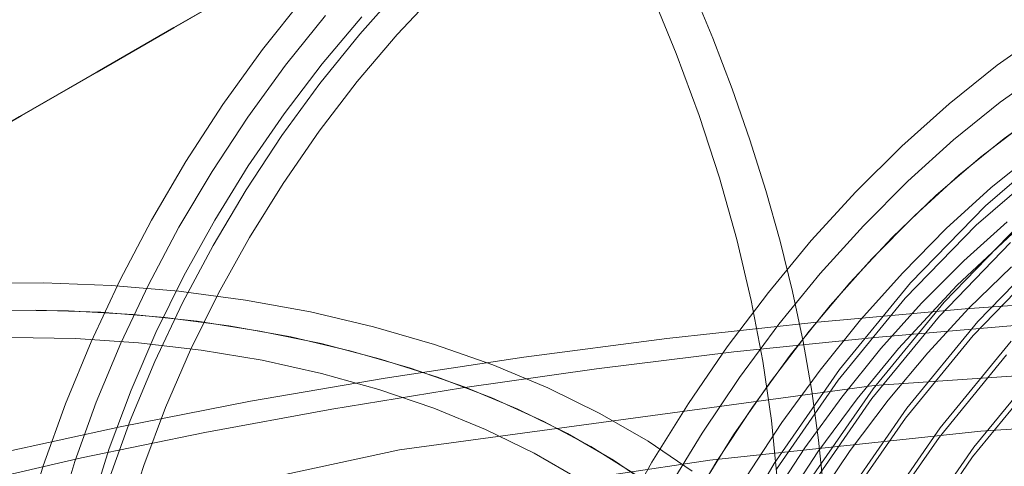
# Model space of a CAD drawing. Units: inches. Extents: x 0.2 to 10.8, y 0 to 7.9.
# Drawn here: x 5.7 to 5.8, y 4.4 to 4.4 of the extents above; entities that cross this region are included whole.
import ezdxf

# ---------------------------------------------------------------- set-up
doc = ezdxf.new("R2010")
doc.units = ezdxf.units.IN
doc.header["$MEASUREMENT"] = 0
doc.linetypes.add('HIDDEN', pattern=[0.07500000000000001, 0.05, -0.025])
doc.layers.add('SMALL_ELLIPSE', color=179, linetype='Continuous')

msp = doc.modelspace()

# ---------------------------------------------------------------- linework, layer by layer
at = {"layer": 'SMALL_ELLIPSE', "linetype": 'HIDDEN', "lineweight": 0}
for p, q in [((5.751655877138413, 4.408789753272859), (5.749702274113525, 4.406595637593516)), ((5.751454747904547, 4.406575292337388), (5.753407064767561, 4.408641790552634)), ((5.747077739327006, 4.408325023293077), (5.745128581847936, 4.405868167374611)), ((5.748088286615671, 4.407464700803097), (5.746216939614801, 4.405136765555267)), ((5.748088286615671, 4.407464700803097), (5.746216939614801, 4.405136765555267)), ((5.749805267992996, 4.407406933924778), (5.747930912540063, 4.405193354421918)), ((5.749702274113525, 4.406595637593516), (5.747829310382184, 4.404270006768381)), ((5.749577354368752, 4.404366691093435), (5.751454747904547, 4.406575292337388)), ((5.781923703602863, 4.406753923273751), (5.779641670023874, 4.405131065052812)), ((5.745128581847936, 4.405868167374611), (5.743277467127013, 4.403292867004492)), ((5.747930912540063, 4.405193354421918), (5.746145125397293, 4.402853752389927)), ((5.746216939614801, 4.405136765555267), (5.744438598136239, 4.402692678837496)), ((5.746216939614801, 4.405136765555267), (5.744438598136239, 4.402692678837496)), ((5.779641670023874, 4.405131065052812), (5.777386581952729, 4.403322936638549)), ((5.782004206779923, 4.404979477357508), (5.779788884167013, 4.403397816556962)), ((5.747829310382184, 4.404270006768381), (5.746049131794088, 4.401827938999623)), ((5.747788051346486, 4.402031479268177), (5.749577354368752, 4.404366691093435)), ((5.777386581952729, 4.403322936638549), (5.775171672782062, 4.401340145791892)), ((5.779788884167013, 4.403397816556962), (5.777600963098472, 4.401632200986377)), ((5.743277467127013, 4.403292867004492), (5.741536159517405, 4.40061548140289)), ((5.746145125397293, 4.402853752389927), (5.744460432059004, 4.40040454578725)), ((5.782114258808313, 4.403224732858767), (5.779968780155496, 4.401689114836643)), ((5.744438598136239, 4.402692678837496), (5.742764796894476, 4.400148295197347)), ((5.744438598136239, 4.402692678837496), (5.742764796894476, 4.400148295197347)), ((5.780999010628368, 4.402451771963266), (5.778866147288229, 4.400820230928045)), ((5.746099391184982, 4.399586038997089), (5.747788051346486, 4.402031479268177)), ((5.746049131794088, 4.401827938999623), (5.744373284175269, 4.399285269586944)), ((5.777600963098472, 4.401632200986377), (5.775453932069578, 4.399693505432244)), ((5.779968780155496, 4.401689114836643), (5.777850958612691, 4.399971075349782)), ((5.779090969123791, 4.398534291704276), (5.782691115833241, 4.401636006082062)), ((5.775171672782062, 4.401340145791892), (5.773009941173011, 4.399194336683104)), ((5.78149698305863, 4.401108874713469), (5.779354246180689, 4.399370617987499)), ((5.741536159517405, 4.40061548140289), (5.739915721492729, 4.397853021039604)), ((5.778866147288229, 4.400820230928045), (5.776768091803272, 4.399011893439596)), ((5.778658186303272, 4.397620836922222), (5.782066276359129, 4.400559584646309)), ((5.742764796894476, 4.400148295197347), (5.741206389095604, 4.397520110806692)), ((5.742764796894476, 4.400148295197347), (5.741206389095604, 4.397520110806692)), ((5.744460432059004, 4.40040454578725), (5.742888651510154, 4.397862912353038)), ((5.775453932069578, 4.399693505432244), (5.773361029102775, 4.397593691882074)), ((5.777850958612691, 4.399971075349782), (5.775774528981193, 4.398081742577911)), ((5.744373284175269, 4.399285269586944), (5.742812635547219, 4.39665849470083)), ((5.744523216018255, 4.397047518612294), (5.746099391184982, 4.399586038997089)), ((5.773009941173011, 4.399194336683104), (5.770914072348424, 4.396898084576352)), ((5.779354246180689, 4.399370617987499), (5.777253387344353, 4.397459056104511)), ((5.776768091803272, 4.399011893439596), (5.774718451191966, 4.39703848968712)), ((5.775574061810498, 4.394910275023713), (5.779090969123791, 4.398534291704276)), ((5.739915721492729, 4.397853021039604), (5.738426451607571, 4.395023043386335)), ((5.742888651510154, 4.397862912353038), (5.741440807333932, 4.395246678411673)), ((5.775774528981193, 4.398081742577911), (5.773752956607234, 4.396033380822529)), ((5.778082510343476, 4.395949631350993), (5.780121396826666, 4.397776136965511)), ((5.741206389095604, 4.397520110806692), (5.739773484397863, 4.39482518059933)), ((5.741206389095604, 4.397520110806692), (5.739773484397863, 4.39482518059933)), ((5.773361029102775, 4.397593691882074), (5.771335156559104, 4.395345700467111)), ((5.777253387344353, 4.397459056104511), (5.775208032550337, 4.3953865974347)), ((5.775328971582454, 4.39418736957791), (5.778658186303272, 4.397620836922222)), ((5.777152435212126, 4.393999099453868), (5.780669342525424, 4.397623116134433)), ((5.780619651675483, 4.397461114025598), (5.777748866157689, 4.394786355738676)), ((5.743070584616068, 4.394433730534405), (5.744523216018255, 4.397047518612294)), ((5.770914072348424, 4.396898084576352), (5.768896365867764, 4.394464879797467)), ((5.774718451191966, 4.39703848968712), (5.77273051718258, 4.394912821027905)), ((5.742812635547219, 4.39665849470083), (5.741377308531658, 4.393964646819254)), ((5.776931333893769, 4.393346960708977), (5.780278894708986, 4.396799094129104)), ((5.778730808613759, 4.393087923884025), (5.78224771592705, 4.396711940564589)), ((5.773752956607234, 4.396033380822529), (5.771799353582345, 4.393839265143187)), ((5.776097838962849, 4.393959688491535), (5.778082510343476, 4.395949631350993)), ((5.780324643273714, 4.395656519800613), (5.778320625759222, 4.393718726387188)), ((5.778509707295401, 4.392435785139133), (5.781857268110617, 4.39588791855926)), ((5.738426451607571, 4.395023043386335), (5.737077813198361, 4.392143530492262)), ((5.741440807333932, 4.395246678411673), (5.740127055486706, 4.392574195913828)), ((5.771335156559104, 4.395345700467111), (5.769388805672278, 4.392963397342653)), ((5.775208032550337, 4.3953865974347), (5.773231446211005, 4.393166669126588)), ((5.73164434247663, 4.394896062864222), (5.734846917014408, 4.394918173856206)), ((5.734846917014408, 4.394918173856206), (5.738042387568123, 4.394792942380577)), ((5.738042387568123, 4.394792942380577), (5.741210416298103, 4.394521183086592)), ((5.739773484397863, 4.39482518059933), (5.738475372056738, 4.392080975531018)), ((5.739773484397863, 4.39482518059933), (5.738475372056738, 4.392080975531018)), ((5.741210416298103, 4.394521183086592), (5.744330878336054, 4.394104620422083)), ((5.77273051718258, 4.394912821027905), (5.770817183339512, 4.392648669374688)), ((5.772238404242819, 4.390840441523679), (5.775574061810498, 4.394910275023713)), ((5.777748866157689, 4.394786355738676), (5.775003077239549, 4.391824615235065)), ((5.741751684417516, 4.391763002117988), (5.743070584616068, 4.394433730534405)), ((5.744330878336054, 4.394104620422083), (5.747383943269727, 4.393545901462581)), ((5.768896365867764, 4.394464879797467), (5.766968662939104, 4.391909000230636)), ((5.772171502528468, 4.390331610191701), (5.775328971582454, 4.39418736957791)), ((5.785462876146708, 4.394217685395982), (5.778142957636438, 4.393692715261722)), ((5.734489765251785, 4.393634182952609), (5.731434498379357, 4.393598651629789)), ((5.731434498379357, 4.393598651629789), (5.734489765251785, 4.393634182952609)), ((5.736016793275178, 4.393598646528486), (5.732961520846972, 4.393634168229465)), ((5.737540096744254, 4.393527660613414), (5.734489765251785, 4.393634182952609)), ((5.734489765251785, 4.393634182952609), (5.737540096744254, 4.393527660613414)), ((5.739057224376923, 4.39342130529697), (5.736016793275178, 4.393598646528486)), ((5.741377308531658, 4.393964646819254), (5.740076609051391, 4.391221197965667)), ((5.771799353582345, 4.393839265143187), (5.769926389851006, 4.391513634318051)), ((5.778142957636438, 4.393692715261722), (5.771030010257246, 4.393049017922564)), ((5.773816777644451, 4.389929265953836), (5.777152435212126, 4.393999099453868)), ((5.7741813022156, 4.391820259147837), (5.776097838962849, 4.393959688491535)), ((5.778320625759222, 4.393718726387188), (5.776380223255297, 4.391626745880008)), ((5.740565684667622, 4.393279794490295), (5.737540096744254, 4.393527660613414)), ((5.737540096744254, 4.393527660613414), (5.740565684667622, 4.393279794490295)), ((5.742063046705431, 4.393103322675967), (5.739057224376923, 4.39342130529697)), ((5.743546906025248, 4.392892188223516), (5.740565684667622, 4.393279794490295)), ((5.740565684667622, 4.393279794490295), (5.743546906025248, 4.392892188223516)), ((5.747383943269727, 4.393545901462581), (5.750350214037331, 4.392848573460354)), ((5.773231446211005, 4.393166669126588), (5.771336447350786, 4.39081367728469)), ((5.773756421558792, 4.389470246390057), (5.776931333893769, 4.393346960708977)), ((5.745014833568094, 4.392646723528584), (5.742063046705431, 4.393103322675967)), ((5.746464421165009, 4.392367361666482), (5.743546906025248, 4.392892188223516)), ((5.743546906025248, 4.392892188223516), (5.746464421165009, 4.392367361666482)), ((5.750350214037331, 4.392848573460354), (5.753210862118017, 4.392017059255256)), ((5.771030010257246, 4.393049017922564), (5.764120744990445, 4.39228970443194)), ((5.769388805672278, 4.392963397342653), (5.767533975989929, 4.390461464026433)), ((5.773892456557046, 4.392349251087402), (5.780645197128077, 4.392923469389966)), ((5.775395151046077, 4.389018090383991), (5.778730808613759, 4.393087923884025)), ((5.733351645502505, 4.39234889866572), (5.736341298674377, 4.392294653930092)), ((5.736341298674377, 4.392294653930092), (5.733351645502505, 4.39234889866572)), ((5.736341298674377, 4.392294653930092), (5.739312597418187, 4.392096185272623)), ((5.739312597418187, 4.392096185272623), (5.736341298674377, 4.392294653930092)), ((5.740127055486706, 4.392574195913828), (5.738956609295041, 4.389864209319712)), ((5.747893367539828, 4.392054508800306), (5.745014833568094, 4.392646723528584)), ((5.749299331192903, 4.391708704914715), (5.746464421165009, 4.392367361666482)), ((5.746464421165009, 4.392367361666482), (5.749299331192903, 4.391708704914715)), ((5.764120744990445, 4.39228970443194), (5.757411480209258, 4.391417627122991)), ((5.767281299351379, 4.391664001100271), (5.773892456557046, 4.392349251087402)), ((5.770817183339512, 4.392648669374688), (5.768990858485808, 4.390260721553135)), ((5.775334794960421, 4.388559070820213), (5.778509707295401, 4.392435785139133)), ((5.737077813198361, 4.392143530492262), (5.735878375121786, 4.38923277778581)), ((5.738475372056738, 4.392080975531018), (5.737320474626847, 4.389305295973156)), ((5.738475372056738, 4.392080975531018), (5.737320474626847, 4.389305295973156)), ((5.739312597418187, 4.392096185272623), (5.742244713134157, 4.391754879307596)), ((5.742244713134157, 4.391754879307596), (5.739312597418187, 4.392096185272623)), ((5.740575767639579, 4.389054070334735), (5.741751684417516, 4.391763002117988)), ((5.742244713134157, 4.391754879307596), (5.7451170468612, 4.39127314470269)), ((5.7451170468612, 4.39127314470269), (5.742244713134157, 4.391754879307596)), ((5.750680047886558, 4.391330480187656), (5.747893367539828, 4.392054508800306)), ((5.753210862118017, 4.392017059255256), (5.755947712720439, 4.391056638031039)), ((5.766968662939104, 4.391909000230636), (5.76514227419399, 4.389245439684283)), ((5.772346344613799, 4.389546358580756), (5.7741813022156, 4.391820259147837)), ((5.775003077239549, 4.391824615235065), (5.773067157319935, 4.389462058894641)), ((5.77697349481691, 4.388106931919644), (5.780309152384589, 4.392176765419677)), ((5.752033252050077, 4.390920486858604), (5.749299331192903, 4.391708704914715)), ((5.749299331192903, 4.391708704914715), (5.752033252050077, 4.390920486858604)), ((5.753356781301642, 4.39047934811664), (5.750680047886558, 4.391330480187656)), ((5.757411480209258, 4.391417627122991), (5.750898112048018, 4.390435418093865)), ((5.760821522193998, 4.390870918162962), (5.767281299351379, 4.391664001100271)), ((5.769926389851006, 4.391513634318051), (5.768146211262908, 4.389071566549293)), ((5.776380223255297, 4.391626745880008), (5.774517046021285, 4.389395261516885)), ((5.776913168362054, 4.387647895250369), (5.78008805106623, 4.391524626674786)), ((5.740076609051391, 4.391221197965667), (5.738918976328371, 4.388445936747975)), ((5.7451170468612, 4.39127314470269), (5.747909507065663, 4.390654333066058)), ((5.747909507065663, 4.390654333066058), (5.7451170468612, 4.39127314470269)), ((5.754648444147539, 4.390007827386969), (5.752033252050077, 4.390920486858604)), ((5.752033252050077, 4.390920486858604), (5.754648444147539, 4.390007827386969)), ((5.754521129104489, 4.389973241637844), (5.760821522193998, 4.390870918162962)), ((5.755947712720439, 4.391056638031039), (5.758543311452058, 4.389973449591737)), ((5.769175838934212, 4.386427903619903), (5.772238404242819, 4.390840441523679)), ((5.778551868218542, 4.3871957563498), (5.781887525786218, 4.391265589849835)), ((5.750898112048018, 4.390435418093865), (5.744576351448575, 4.389345427201319)), ((5.747909507065663, 4.390654333066058), (5.750602455935505, 4.3899028105756)), ((5.750602455935505, 4.3899028105756), (5.747909507065663, 4.390654333066058)), ((5.755906157838735, 4.389506662251672), (5.753356781301642, 4.39047934811664)), ((5.767533975989929, 4.390461464026433), (5.765782101296623, 4.387855324695394)), ((5.771336447350786, 4.39081367728469), (5.76953532534357, 4.388342877061439)), ((5.778491512132884, 4.386736736786023), (5.78166642446786, 4.390613451104942)), ((5.748386361069896, 4.388974219440043), (5.754521129104489, 4.389973241637844)), ((5.750602455935505, 4.3899028105756), (5.753177027911376, 4.389023833964104)), ((5.753177027911376, 4.389023833964104), (5.750602455935505, 4.3899028105756)), ((5.757127923481693, 4.388976658899698), (5.754648444147539, 4.390007827386969)), ((5.754648444147539, 4.390007827386969), (5.757127923481693, 4.388976658899698)), ((5.758543311452058, 4.389973449591737), (5.760981240998301, 4.388774335066721)), ((5.768990858485808, 4.390260721553135), (5.767263385681452, 4.387764462650028)), ((5.769272720535422, 4.386151245642379), (5.772171502528468, 4.390331610191701)), ((5.770754212335839, 4.385516728050059), (5.773816777644451, 4.389929265953836)), ((5.738956609295041, 4.389864209319712), (5.737937682046029, 4.387135728361663)), ((5.758311710181284, 4.388418687480723), (5.755906157838735, 4.389506662251672)), ((5.770605836109804, 4.387153936377352), (5.772346344613799, 4.389546358580756)), ((5.770841580598644, 4.385267168362525), (5.773756421558792, 4.389470246390057)), ((5.773067157319935, 4.389462058894641), (5.771227273597802, 4.386973911842966)), ((5.735878375121786, 4.38923277778581), (5.734835759900896, 4.38630928287572)), ((5.737320474626847, 4.389305295973156), (5.736316279440723, 4.386516138060814)), ((5.737320474626847, 4.389305295973156), (5.736316279440723, 4.386516138060814)), ((5.744576351448575, 4.389345427201319), (5.73844167971408, 4.388149766963013)), ((5.739551080904016, 4.386325934221182), (5.740575767639579, 4.389054070334735)), ((5.742422092356653, 4.387876969056659), (5.748386361069896, 4.388974219440043)), ((5.753177027911376, 4.389023833964104), (5.755615196355935, 4.388023554795632)), ((5.755615196355935, 4.388023554795632), (5.753177027911376, 4.389023833964104)), ((5.759455632011395, 4.387833653609391), (5.757127923481693, 4.388976658899698)), ((5.757127923481693, 4.388976658899698), (5.759455632011395, 4.387833653609391)), ((5.76514227419399, 4.389245439684283), (5.76342791949993, 4.386489830374831)), ((5.768146211262908, 4.389071566549293), (5.76647036364409, 4.386528897136614)), ((5.772332585737471, 4.384605552480215), (5.775395151046077, 4.389018090383991)), ((5.774517046021285, 4.389395261516885), (5.772744163091487, 4.387039918659655)), ((5.760981240998301, 4.388774335066721), (5.763245982228181, 4.387466927783656)), ((5.772419954000273, 4.384355992792682), (5.775334794960421, 4.388559070820213)), ((5.791771806610178, 4.388845687553968), (5.778881453447846, 4.387942547290949)), ((5.73844167971408, 4.388149766963013), (5.732489615186178, 4.386850184264882)), ((5.738918976328371, 4.388445936747975), (5.737911914362439, 4.385656864646013)), ((5.760557826602063, 4.387222490511896), (5.758311710181284, 4.388418687480723)), ((5.76953532534357, 4.388342877061439), (5.767839762131856, 4.385770297815779)), ((5.773910929508303, 4.383694394015868), (5.77697349481691, 4.388106931919644)), ((5.736631837918289, 4.386684518172677), (5.742422092356653, 4.387876969056659)), ((5.755615196355935, 4.388023554795632), (5.75789978836923, 4.386909028018256)), ((5.75789978836923, 4.386909028018256), (5.755615196355935, 4.388023554795632)), ((5.761616487659952, 4.386586218195889), (5.759455632011395, 4.387833653609391)), ((5.759455632011395, 4.387833653609391), (5.761616487659952, 4.386586218195889)), ((5.765782101296623, 4.387855324695394), (5.764143986648417, 4.385161049957556)), ((5.767263385681452, 4.387764462650028), (5.765645969998276, 4.385176078716714)), ((5.778881453447846, 4.387942547290949), (5.766152810371104, 4.386580184325074)), ((5.773998327401903, 4.38344481722284), (5.776913168362054, 4.387647895250369)), ((5.737937682046029, 4.387135728361663), (5.737077416614166, 4.384407893323059)), ((5.762629895413314, 4.385925852207762), (5.760557826602063, 4.387222490511896)), ((5.763245982228181, 4.387466927783656), (5.765323104942588, 4.386059558119176)), ((5.768971986444725, 4.384659767126336), (5.770605836109804, 4.387153936377352)), ((5.775489302909929, 4.382783218446025), (5.778551868218542, 4.3871957563498)), ((5.731018105261175, 4.385399702038338), (5.736631837918289, 4.386684518172677)), ((5.75789978836923, 4.386909028018256), (5.760014834802517, 4.385688037701827)), ((5.760014834802517, 4.385688037701827), (5.75789978836923, 4.386909028018256)), ((5.771227273597802, 4.386973911842966), (5.768917932459636, 4.3834414415868)), ((5.772744163091487, 4.387039918659655), (5.771074010141849, 4.384577241667288)), ((5.775576671172732, 4.382533658758491), (5.778491512132884, 4.386736736786023)), ((5.734835759900896, 4.38630928287572), (5.733956593723114, 4.383391626867069)), ((5.736316279440723, 4.386516138060814), (5.735469299718365, 4.38373159425452)), ((5.736316279440723, 4.386516138060814), (5.735469299718365, 4.38373159425452)), ((5.738684811531501, 4.383597734056536), (5.739551080904016, 4.386325934221182)), ((5.766152810371104, 4.386580184325074), (5.753672251159071, 4.384727791657741)), ((5.763596445428631, 4.385242460664375), (5.761616487659952, 4.386586218195889)), ((5.761616487659952, 4.386586218195889), (5.763596445428631, 4.385242460664375)), ((5.76342791949993, 4.386489830374831), (5.761835660365117, 4.383658339748755)), ((5.76647036364409, 4.386528897136614), (5.76490971501604, 4.383902122250501)), ((5.766463768939382, 4.381793891678574), (5.769175838934212, 4.386427903619903))]:
    msp.add_line(p, q, dxfattribs=at)
for centre, major_axis, ratio, start_param, end_param in [((5.733725646496524, 4.402717413328208), (-0.02525483970669829, 0.04374029573665085), 0.5773346305489268, 4.71234834835365, 7.853941001943417), ((5.733725646496524, 4.402717413328208), (0.0357142858766002, 0.02062076970130722), 7.037292918335265e-05, 5.497746509911957, 8.63933916319169), ((5.733725646496524, 4.402717413328208), (0.03794642855207542, 0.02190956769689301), 7.037292952569151e-05, 0.7853576624760802, 2.356153858190608), ((5.733725646496524, 4.402717413328208), (0.03794642855207542, 0.02190956769689301), 7.037292952569151e-05, 3.926950363530133, 5.497746511523976), ((5.733725646496524, 4.402717413328208), (-0.02683326718836554, 0.04647406422019174), 0.5773346305489271, 3.141551941705254, 4.712348348353631), ((5.733725646496524, 4.402717413328208), (0.0357142858766002, 0.02062076970130722), 7.037292918335265e-05, 2.356153856007534, 5.497746509911957), ((5.733725646496524, 4.402717413328208), (-0.02525483970669829, 0.04374029573665085), 0.5773346305489268, 3.691925539538745, 4.71234834835365), ((6.068338676879452, 4.147506901967065), (0.4174421977669462, -0.1776061883921277), 0.4025124285488845, 2.354729189574905, 5.98914650079146), ((5.733725646496524, 4.402717413328208), (-0.02525483970669829, 0.04374029573665085), 0.5773346305489268, 1.570755694763831, 3.500113794182013), ((5.733725646496524, 4.402717413328208), (-0.02683326718836554, 0.04647406422019174), 0.5773346305489271, 1.570755694763859, 3.141551941705254)]:
    msp.add_ellipse(centre, major_axis=major_axis, ratio=ratio, start_param=start_param, end_param=end_param, dxfattribs=at)

doc.saveas('drawing.dxf')
